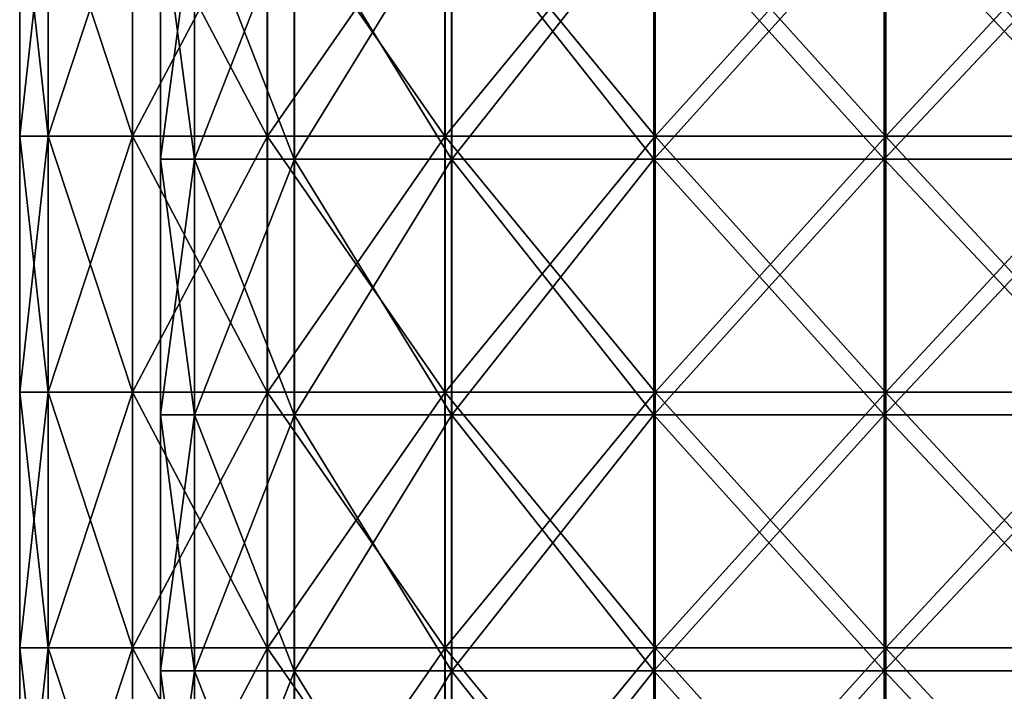
# Model space of a CAD drawing. Units: millimetres. Extents: x -143 to 25, y -46 to 251.
# Drawn here: x -17 to 0, y 90 to 102 of the extents above; entities that cross this region are included whole.
import ezdxf

# ---------------------------------------------------------------- set-up
doc = ezdxf.new("R2010")
doc.units = ezdxf.units.MM
doc.header["$LTSCALE"] = 81.481481
for name, color, linetype in [('1', 7, 'CONTINUOUS'), ('170', 7, 'CONTINUOUS'), ('171', 7, 'CONTINUOUS'), ('2', 7, 'CONTINUOUS'), ('28', 7, 'CONTINUOUS'), ('29', 7, 'CONTINUOUS')]:
    doc.layers.add(name, color=color, linetype=linetype)

msp = doc.modelspace()

# ---------------------------------------------------------------- linework, layer by layer
at = {"layer": '1', "linetype": 'CONTINUOUS'}
for points in [[(-16.991, 104.73, 4.19), (-17.5, 104.73, 0.002), (-17.5, 100.182, 0.002), (-16.991, 104.73, 4.19)], [(-16.991, 104.73, 4.19), (-17.5, 100.182, 0.002), (-16.991, 100.182, 4.19), (-16.991, 104.73, 4.19)], [(-15.495, 104.73, 8.134), (-16.991, 104.73, 4.19), (-16.991, 100.182, 4.19), (-15.495, 104.73, 8.134)], [(-15.495, 100.182, 8.134), (-15.495, 104.73, 8.134), (-16.991, 100.182, 4.19), (-15.495, 100.182, 8.134)], [(-13.098, 104.73, 11.606), (-15.495, 104.73, 8.134), (-15.495, 100.182, 8.134), (-13.098, 104.73, 11.606)], [(-13.098, 100.182, 11.606), (-13.098, 104.73, 11.606), (-15.495, 100.182, 8.134), (-13.098, 100.182, 11.606)], [(-9.94, 104.73, 14.403), (-13.098, 104.73, 11.606), (-13.098, 100.182, 11.606), (-9.94, 104.73, 14.403)], [(-9.94, 100.182, 14.403), (-9.94, 104.73, 14.403), (-13.098, 100.182, 11.606), (-9.94, 100.182, 14.403)], [(-6.205, 104.73, 16.363), (-9.94, 104.73, 14.403), (-9.94, 100.182, 14.403), (-6.205, 104.73, 16.363)], [(-6.204, 100.182, 16.363), (-6.205, 104.73, 16.363), (-9.94, 100.182, 14.403), (-6.204, 100.182, 16.363)], [(-2.108, 104.73, 17.373), (-6.205, 104.73, 16.363), (-6.204, 100.182, 16.363), (-2.108, 104.73, 17.373)], [(-2.108, 100.182, 17.373), (-2.108, 104.73, 17.373), (-6.204, 100.182, 16.363), (-2.108, 100.182, 17.373)], [(2.11, 104.73, 17.372), (-2.108, 104.73, 17.373), (-2.108, 100.182, 17.373), (2.11, 104.73, 17.372)], [(2.11, 100.182, 17.372), (2.11, 104.73, 17.372), (-2.108, 100.182, 17.373), (2.11, 100.182, 17.372)], [(-16.991, 100.182, 4.19), (-17.5, 100.182, 0.002), (-17.5, 95.634, 0.002), (-16.991, 100.182, 4.19)], [(-16.991, 100.182, 4.19), (-17.5, 95.634, 0.002), (-16.991, 95.634, 4.19), (-16.991, 100.182, 4.19)], [(-15.495, 100.182, 8.134), (-16.991, 100.182, 4.19), (-16.991, 95.634, 4.19), (-15.495, 100.182, 8.134)], [(-15.495, 95.634, 8.134), (-15.495, 100.182, 8.134), (-16.991, 95.634, 4.19), (-15.495, 95.634, 8.134)], [(-13.098, 100.182, 11.606), (-15.495, 100.182, 8.134), (-15.495, 95.634, 8.134), (-13.098, 100.182, 11.606)], [(-13.098, 95.634, 11.606), (-13.098, 100.182, 11.606), (-15.495, 95.634, 8.134), (-13.098, 95.634, 11.606)], [(-9.94, 100.182, 14.403), (-13.098, 100.182, 11.606), (-13.098, 95.634, 11.606), (-9.94, 100.182, 14.403)], [(-9.94, 95.634, 14.403), (-9.94, 100.182, 14.403), (-13.098, 95.634, 11.606), (-9.94, 95.634, 14.403)], [(-6.204, 100.182, 16.363), (-9.94, 100.182, 14.403), (-9.94, 95.634, 14.403), (-6.204, 100.182, 16.363)], [(-6.204, 95.634, 16.363), (-6.204, 100.182, 16.363), (-9.94, 95.634, 14.403), (-6.204, 95.634, 16.363)], [(-2.108, 100.182, 17.373), (-6.204, 100.182, 16.363), (-6.204, 95.634, 16.363), (-2.108, 100.182, 17.373)], [(-2.108, 95.634, 17.373), (-2.108, 100.182, 17.373), (-6.204, 95.634, 16.363), (-2.108, 95.634, 17.373)], [(2.11, 100.182, 17.372), (-2.108, 100.182, 17.373), (-2.108, 95.634, 17.373), (2.11, 100.182, 17.372)], [(2.11, 95.634, 17.372), (2.11, 100.182, 17.372), (-2.108, 95.634, 17.373), (2.11, 95.634, 17.372)], [(-16.991, 95.634, 4.19), (-17.5, 95.634, 0.002), (-17.5, 91.086, 0.002), (-16.991, 95.634, 4.19)], [(-16.991, 95.634, 4.19), (-17.5, 91.086, 0.002), (-16.991, 91.086, 4.19), (-16.991, 95.634, 4.19)], [(-15.495, 95.634, 8.134), (-16.991, 95.634, 4.19), (-16.991, 91.086, 4.19), (-15.495, 95.634, 8.134)], [(-15.495, 91.086, 8.134), (-15.495, 95.634, 8.134), (-16.991, 91.086, 4.19), (-15.495, 91.086, 8.134)], [(-13.098, 95.634, 11.606), (-15.495, 95.634, 8.134), (-15.495, 91.086, 8.134), (-13.098, 95.634, 11.606)], [(-13.098, 91.086, 11.606), (-13.098, 95.634, 11.606), (-15.495, 91.086, 8.134), (-13.098, 91.086, 11.606)], [(-9.94, 95.634, 14.403), (-13.098, 95.634, 11.606), (-13.098, 91.086, 11.606), (-9.94, 95.634, 14.403)], [(-9.94, 91.086, 14.403), (-9.94, 95.634, 14.403), (-13.098, 91.086, 11.606), (-9.94, 91.086, 14.403)], [(-6.204, 95.634, 16.363), (-9.94, 95.634, 14.403), (-9.94, 91.086, 14.403), (-6.204, 95.634, 16.363)], [(-6.204, 91.086, 16.363), (-6.204, 95.634, 16.363), (-9.94, 91.086, 14.403), (-6.204, 91.086, 16.363)], [(-2.108, 95.634, 17.373), (-6.204, 95.634, 16.363), (-6.204, 91.086, 16.363), (-2.108, 95.634, 17.373)], [(-2.108, 91.086, 17.373), (-2.108, 95.634, 17.373), (-6.204, 91.086, 16.363), (-2.108, 91.086, 17.373)], [(2.11, 95.634, 17.372), (-2.108, 95.634, 17.373), (-2.108, 91.086, 17.373), (2.11, 95.634, 17.372)], [(2.11, 91.086, 17.372), (2.11, 95.634, 17.372), (-2.108, 91.086, 17.373), (2.11, 91.086, 17.372)], [(-16.991, 91.086, 4.19), (-17.5, 91.086, 0.002), (-17.5, 86.537, 0.002), (-16.991, 91.086, 4.19)], [(-16.991, 91.086, 4.19), (-17.5, 86.537, 0.002), (-16.991, 86.537, 4.19), (-16.991, 91.086, 4.19)], [(-15.495, 91.086, 8.134), (-16.991, 91.086, 4.19), (-16.991, 86.537, 4.19), (-15.495, 91.086, 8.134)], [(-15.495, 86.537, 8.134), (-15.495, 91.086, 8.134), (-16.991, 86.537, 4.19), (-15.495, 86.537, 8.134)], [(-13.098, 91.086, 11.606), (-15.495, 91.086, 8.134), (-15.495, 86.537, 8.134), (-13.098, 91.086, 11.606)], [(-13.098, 86.537, 11.606), (-13.098, 91.086, 11.606), (-15.495, 86.537, 8.134), (-13.098, 86.537, 11.606)], [(-9.94, 91.086, 14.403), (-13.098, 91.086, 11.606), (-13.098, 86.537, 11.606), (-9.94, 91.086, 14.403)], [(-9.94, 86.537, 14.403), (-9.94, 91.086, 14.403), (-13.098, 86.537, 11.606), (-9.94, 86.537, 14.403)], [(-6.204, 91.086, 16.363), (-9.94, 91.086, 14.403), (-9.94, 86.537, 14.403), (-6.204, 91.086, 16.363)], [(-6.204, 86.537, 16.363), (-6.204, 91.086, 16.363), (-9.94, 86.537, 14.403), (-6.204, 86.537, 16.363)], [(-2.108, 91.086, 17.373), (-6.204, 91.086, 16.363), (-6.204, 86.537, 16.363), (-2.108, 91.086, 17.373)], [(-2.108, 86.537, 17.373), (-2.108, 91.086, 17.373), (-6.204, 86.537, 16.363), (-2.108, 86.537, 17.373)], [(2.11, 91.086, 17.372), (-2.108, 91.086, 17.373), (-2.108, 86.537, 17.373), (2.11, 91.086, 17.372)], [(2.11, 86.537, 17.372), (2.11, 91.086, 17.372), (-2.108, 86.537, 17.373), (2.11, 86.537, 17.372)]]:
    msp.add_3dface(points, dxfattribs=at)
at = {"layer": '170', "linetype": 'CONTINUOUS'}
for points in [[(-16.991, 104.73, 4.19), (-17.5, 104.73, 0.002), (-17.5, 100.182, 0.002), (-16.991, 104.73, 4.19)], [(-16.991, 104.73, 4.19), (-17.5, 100.182, 0.002), (-16.991, 100.182, 4.19), (-16.991, 104.73, 4.19)], [(-15.495, 104.73, 8.134), (-16.991, 104.73, 4.19), (-16.991, 100.182, 4.19), (-15.495, 104.73, 8.134)], [(-15.495, 100.182, 8.134), (-15.495, 104.73, 8.134), (-16.991, 100.182, 4.19), (-15.495, 100.182, 8.134)], [(-13.098, 104.73, 11.606), (-15.495, 104.73, 8.134), (-15.495, 100.182, 8.134), (-13.098, 104.73, 11.606)], [(-13.098, 100.182, 11.606), (-13.098, 104.73, 11.606), (-15.495, 100.182, 8.134), (-13.098, 100.182, 11.606)], [(-9.94, 104.73, 14.403), (-13.098, 104.73, 11.606), (-13.098, 100.182, 11.606), (-9.94, 104.73, 14.403)], [(-9.94, 100.182, 14.403), (-9.94, 104.73, 14.403), (-13.098, 100.182, 11.606), (-9.94, 100.182, 14.403)], [(-6.205, 104.73, 16.363), (-9.94, 104.73, 14.403), (-9.94, 100.182, 14.403), (-6.205, 104.73, 16.363)], [(-6.204, 100.182, 16.363), (-6.205, 104.73, 16.363), (-9.94, 100.182, 14.403), (-6.204, 100.182, 16.363)], [(-2.108, 104.73, 17.373), (-6.205, 104.73, 16.363), (-6.204, 100.182, 16.363), (-2.108, 104.73, 17.373)], [(-2.108, 100.182, 17.373), (-2.108, 104.73, 17.373), (-6.204, 100.182, 16.363), (-2.108, 100.182, 17.373)], [(2.11, 104.73, 17.372), (-2.108, 104.73, 17.373), (-2.108, 100.182, 17.373), (2.11, 104.73, 17.372)], [(2.11, 100.182, 17.372), (2.11, 104.73, 17.372), (-2.108, 100.182, 17.373), (2.11, 100.182, 17.372)], [(-16.991, 100.182, 4.19), (-17.5, 100.182, 0.002), (-17.5, 95.634, 0.002), (-16.991, 100.182, 4.19)], [(-16.991, 100.182, 4.19), (-17.5, 95.634, 0.002), (-16.991, 95.634, 4.19), (-16.991, 100.182, 4.19)], [(-15.495, 100.182, 8.134), (-16.991, 100.182, 4.19), (-16.991, 95.634, 4.19), (-15.495, 100.182, 8.134)], [(-15.495, 95.634, 8.134), (-15.495, 100.182, 8.134), (-16.991, 95.634, 4.19), (-15.495, 95.634, 8.134)], [(-13.098, 100.182, 11.606), (-15.495, 100.182, 8.134), (-15.495, 95.634, 8.134), (-13.098, 100.182, 11.606)], [(-13.098, 95.634, 11.606), (-13.098, 100.182, 11.606), (-15.495, 95.634, 8.134), (-13.098, 95.634, 11.606)], [(-9.94, 100.182, 14.403), (-13.098, 100.182, 11.606), (-13.098, 95.634, 11.606), (-9.94, 100.182, 14.403)], [(-9.94, 95.634, 14.403), (-9.94, 100.182, 14.403), (-13.098, 95.634, 11.606), (-9.94, 95.634, 14.403)], [(-6.204, 100.182, 16.363), (-9.94, 100.182, 14.403), (-9.94, 95.634, 14.403), (-6.204, 100.182, 16.363)], [(-6.204, 95.634, 16.363), (-6.204, 100.182, 16.363), (-9.94, 95.634, 14.403), (-6.204, 95.634, 16.363)], [(-2.108, 100.182, 17.373), (-6.204, 100.182, 16.363), (-6.204, 95.634, 16.363), (-2.108, 100.182, 17.373)], [(-2.108, 95.634, 17.373), (-2.108, 100.182, 17.373), (-6.204, 95.634, 16.363), (-2.108, 95.634, 17.373)], [(2.11, 100.182, 17.372), (-2.108, 100.182, 17.373), (-2.108, 95.634, 17.373), (2.11, 100.182, 17.372)], [(2.11, 95.634, 17.372), (2.11, 100.182, 17.372), (-2.108, 95.634, 17.373), (2.11, 95.634, 17.372)], [(-16.991, 95.634, 4.19), (-17.5, 95.634, 0.002), (-17.5, 91.086, 0.002), (-16.991, 95.634, 4.19)], [(-16.991, 95.634, 4.19), (-17.5, 91.086, 0.002), (-16.991, 91.086, 4.19), (-16.991, 95.634, 4.19)], [(-15.495, 95.634, 8.134), (-16.991, 95.634, 4.19), (-16.991, 91.086, 4.19), (-15.495, 95.634, 8.134)], [(-15.495, 91.086, 8.134), (-15.495, 95.634, 8.134), (-16.991, 91.086, 4.19), (-15.495, 91.086, 8.134)], [(-13.098, 95.634, 11.606), (-15.495, 95.634, 8.134), (-15.495, 91.086, 8.134), (-13.098, 95.634, 11.606)], [(-13.098, 91.086, 11.606), (-13.098, 95.634, 11.606), (-15.495, 91.086, 8.134), (-13.098, 91.086, 11.606)], [(-9.94, 95.634, 14.403), (-13.098, 95.634, 11.606), (-13.098, 91.086, 11.606), (-9.94, 95.634, 14.403)], [(-9.94, 91.086, 14.403), (-9.94, 95.634, 14.403), (-13.098, 91.086, 11.606), (-9.94, 91.086, 14.403)], [(-6.204, 95.634, 16.363), (-9.94, 95.634, 14.403), (-9.94, 91.086, 14.403), (-6.204, 95.634, 16.363)], [(-6.204, 91.086, 16.363), (-6.204, 95.634, 16.363), (-9.94, 91.086, 14.403), (-6.204, 91.086, 16.363)], [(-2.108, 95.634, 17.373), (-6.204, 95.634, 16.363), (-6.204, 91.086, 16.363), (-2.108, 95.634, 17.373)], [(-2.108, 91.086, 17.373), (-2.108, 95.634, 17.373), (-6.204, 91.086, 16.363), (-2.108, 91.086, 17.373)], [(2.11, 95.634, 17.372), (-2.108, 95.634, 17.373), (-2.108, 91.086, 17.373), (2.11, 95.634, 17.372)], [(2.11, 91.086, 17.372), (2.11, 95.634, 17.372), (-2.108, 91.086, 17.373), (2.11, 91.086, 17.372)], [(-16.991, 91.086, 4.19), (-17.5, 91.086, 0.002), (-17.5, 86.537, 0.002), (-16.991, 91.086, 4.19)], [(-16.991, 91.086, 4.19), (-17.5, 86.537, 0.002), (-16.991, 86.537, 4.19), (-16.991, 91.086, 4.19)], [(-15.495, 91.086, 8.134), (-16.991, 91.086, 4.19), (-16.991, 86.537, 4.19), (-15.495, 91.086, 8.134)], [(-15.495, 86.537, 8.134), (-15.495, 91.086, 8.134), (-16.991, 86.537, 4.19), (-15.495, 86.537, 8.134)], [(-13.098, 91.086, 11.606), (-15.495, 91.086, 8.134), (-15.495, 86.537, 8.134), (-13.098, 91.086, 11.606)], [(-13.098, 86.537, 11.606), (-13.098, 91.086, 11.606), (-15.495, 86.537, 8.134), (-13.098, 86.537, 11.606)], [(-9.94, 91.086, 14.403), (-13.098, 91.086, 11.606), (-13.098, 86.537, 11.606), (-9.94, 91.086, 14.403)], [(-9.94, 86.537, 14.403), (-9.94, 91.086, 14.403), (-13.098, 86.537, 11.606), (-9.94, 86.537, 14.403)], [(-6.204, 91.086, 16.363), (-9.94, 91.086, 14.403), (-9.94, 86.537, 14.403), (-6.204, 91.086, 16.363)], [(-6.204, 86.537, 16.363), (-6.204, 91.086, 16.363), (-9.94, 86.537, 14.403), (-6.204, 86.537, 16.363)], [(-2.108, 91.086, 17.373), (-6.204, 91.086, 16.363), (-6.204, 86.537, 16.363), (-2.108, 91.086, 17.373)], [(-2.108, 86.537, 17.373), (-2.108, 91.086, 17.373), (-6.204, 86.537, 16.363), (-2.108, 86.537, 17.373)], [(2.11, 91.086, 17.372), (-2.108, 91.086, 17.373), (-2.108, 86.537, 17.373), (2.11, 91.086, 17.372)], [(2.11, 86.537, 17.372), (2.11, 91.086, 17.372), (-2.108, 86.537, 17.373), (2.11, 86.537, 17.372)]]:
    msp.add_3dface(points, dxfattribs=at)
at = {"layer": '171', "linetype": 'CONTINUOUS'}
for points in [[(-17.5, 100.182, 0.002), (-17.5, 104.73, 0.002), (-16.992, 100.182, -4.186), (-17.5, 100.182, 0.002)], [(-17.5, 104.73, 0.002), (-16.992, 104.73, -4.186), (-16.992, 100.182, -4.186), (-17.5, 104.73, 0.002)], [(-16.992, 104.73, -4.186), (-15.496, 104.73, -8.131), (-15.496, 100.182, -8.131), (-16.992, 104.73, -4.186)], [(-16.992, 100.182, -4.186), (-16.992, 104.73, -4.186), (-15.496, 100.182, -8.131), (-16.992, 100.182, -4.186)], [(-15.496, 104.73, -8.131), (-13.1, 104.73, -11.604), (-13.1, 100.182, -11.604), (-15.496, 104.73, -8.131)], [(-15.496, 100.182, -8.131), (-15.496, 104.73, -8.131), (-13.1, 100.182, -11.604), (-15.496, 100.182, -8.131)], [(-13.1, 104.73, -11.604), (-9.942, 104.73, -14.402), (-9.942, 100.182, -14.401), (-13.1, 104.73, -11.604)], [(-13.1, 100.182, -11.604), (-13.1, 104.73, -11.604), (-9.942, 100.182, -14.401), (-13.1, 100.182, -11.604)], [(-9.942, 104.73, -14.402), (-6.207, 104.73, -16.362), (-6.207, 100.182, -16.362), (-9.942, 104.73, -14.402)], [(-9.942, 100.182, -14.401), (-9.942, 104.73, -14.402), (-6.207, 100.182, -16.362), (-9.942, 100.182, -14.401)], [(-6.207, 104.73, -16.362), (-2.11, 104.73, -17.372), (-2.11, 100.182, -17.372), (-6.207, 104.73, -16.362)], [(-6.207, 100.182, -16.362), (-6.207, 104.73, -16.362), (-2.11, 100.182, -17.372), (-6.207, 100.182, -16.362)], [(-2.11, 104.73, -17.372), (2.109, 104.73, -17.373), (2.108, 100.182, -17.373), (-2.11, 104.73, -17.372)], [(-2.11, 100.182, -17.372), (-2.11, 104.73, -17.372), (2.108, 100.182, -17.373), (-2.11, 100.182, -17.372)], [(-17.5, 95.634, 0.002), (-17.5, 100.182, 0.002), (-16.992, 95.634, -4.186), (-17.5, 95.634, 0.002)], [(-17.5, 100.182, 0.002), (-16.992, 100.182, -4.186), (-16.992, 95.634, -4.186), (-17.5, 100.182, 0.002)], [(-16.992, 100.182, -4.186), (-15.496, 100.182, -8.131), (-15.496, 95.634, -8.131), (-16.992, 100.182, -4.186)], [(-16.992, 95.634, -4.186), (-16.992, 100.182, -4.186), (-15.496, 95.634, -8.131), (-16.992, 95.634, -4.186)], [(-15.496, 100.182, -8.131), (-13.1, 100.182, -11.604), (-13.1, 95.634, -11.603), (-15.496, 100.182, -8.131)], [(-15.496, 95.634, -8.131), (-15.496, 100.182, -8.131), (-13.1, 95.634, -11.603), (-15.496, 95.634, -8.131)], [(-13.1, 100.182, -11.604), (-9.942, 100.182, -14.401), (-9.942, 95.634, -14.401), (-13.1, 100.182, -11.604)], [(-13.1, 95.634, -11.603), (-13.1, 100.182, -11.604), (-9.942, 95.634, -14.401), (-13.1, 95.634, -11.603)], [(-9.942, 100.182, -14.401), (-6.207, 100.182, -16.362), (-6.207, 95.634, -16.362), (-9.942, 100.182, -14.401)], [(-9.942, 95.634, -14.401), (-9.942, 100.182, -14.401), (-6.207, 95.634, -16.362), (-9.942, 95.634, -14.401)], [(-6.207, 100.182, -16.362), (-2.11, 100.182, -17.372), (-2.111, 95.634, -17.372), (-6.207, 100.182, -16.362)], [(-6.207, 95.634, -16.362), (-6.207, 100.182, -16.362), (-2.111, 95.634, -17.372), (-6.207, 95.634, -16.362)], [(-2.111, 95.634, -17.372), (-2.11, 100.182, -17.372), (2.108, 95.634, -17.373), (-2.111, 95.634, -17.372)], [(-2.11, 100.182, -17.372), (2.108, 100.182, -17.373), (2.108, 95.634, -17.373), (-2.11, 100.182, -17.372)], [(-17.5, 91.086, 0.002), (-17.5, 95.634, 0.002), (-16.992, 91.086, -4.186), (-17.5, 91.086, 0.002)], [(-17.5, 95.634, 0.002), (-16.992, 95.634, -4.186), (-16.992, 91.086, -4.186), (-17.5, 95.634, 0.002)], [(-16.992, 95.634, -4.186), (-15.496, 95.634, -8.131), (-15.496, 91.086, -8.131), (-16.992, 95.634, -4.186)], [(-16.992, 91.086, -4.186), (-16.992, 95.634, -4.186), (-15.496, 91.086, -8.131), (-16.992, 91.086, -4.186)], [(-15.496, 95.634, -8.131), (-13.1, 95.634, -11.603), (-13.1, 91.086, -11.603), (-15.496, 95.634, -8.131)], [(-15.496, 91.086, -8.131), (-15.496, 95.634, -8.131), (-13.1, 91.086, -11.603), (-15.496, 91.086, -8.131)], [(-13.1, 95.634, -11.603), (-9.942, 95.634, -14.401), (-9.942, 91.086, -14.401), (-13.1, 95.634, -11.603)], [(-13.1, 91.086, -11.603), (-13.1, 95.634, -11.603), (-9.942, 91.086, -14.401), (-13.1, 91.086, -11.603)], [(-9.942, 95.634, -14.401), (-6.207, 95.634, -16.362), (-6.207, 91.086, -16.362), (-9.942, 95.634, -14.401)], [(-9.942, 91.086, -14.401), (-9.942, 95.634, -14.401), (-6.207, 91.086, -16.362), (-9.942, 91.086, -14.401)], [(-6.207, 95.634, -16.362), (-2.111, 95.634, -17.372), (-2.111, 91.086, -17.372), (-6.207, 95.634, -16.362)], [(-6.207, 91.086, -16.362), (-6.207, 95.634, -16.362), (-2.111, 91.086, -17.372), (-6.207, 91.086, -16.362)], [(-2.111, 95.634, -17.372), (2.108, 95.634, -17.373), (2.108, 91.086, -17.373), (-2.111, 95.634, -17.372)], [(-2.111, 91.086, -17.372), (-2.111, 95.634, -17.372), (2.108, 91.086, -17.373), (-2.111, 91.086, -17.372)], [(-17.5, 86.537, 0.002), (-17.5, 91.086, 0.002), (-16.992, 86.537, -4.186), (-17.5, 86.537, 0.002)], [(-17.5, 91.086, 0.002), (-16.992, 91.086, -4.186), (-16.992, 86.537, -4.186), (-17.5, 91.086, 0.002)], [(-16.992, 91.086, -4.186), (-15.496, 91.086, -8.131), (-15.496, 86.537, -8.131), (-16.992, 91.086, -4.186)], [(-16.992, 86.537, -4.186), (-16.992, 91.086, -4.186), (-15.496, 86.537, -8.131), (-16.992, 86.537, -4.186)], [(-15.496, 91.086, -8.131), (-13.1, 91.086, -11.603), (-13.1, 86.537, -11.603), (-15.496, 91.086, -8.131)], [(-15.496, 86.537, -8.131), (-15.496, 91.086, -8.131), (-13.1, 86.537, -11.603), (-15.496, 86.537, -8.131)], [(-13.1, 91.086, -11.603), (-9.942, 91.086, -14.401), (-9.943, 86.537, -14.401), (-13.1, 91.086, -11.603)], [(-13.1, 86.537, -11.603), (-13.1, 91.086, -11.603), (-9.943, 86.537, -14.401), (-13.1, 86.537, -11.603)], [(-9.943, 86.537, -14.401), (-9.942, 91.086, -14.401), (-6.207, 86.537, -16.362), (-9.943, 86.537, -14.401)], [(-9.942, 91.086, -14.401), (-6.207, 91.086, -16.362), (-6.207, 86.537, -16.362), (-9.942, 91.086, -14.401)], [(-6.207, 91.086, -16.362), (-2.111, 91.086, -17.372), (-2.111, 86.537, -17.372), (-6.207, 91.086, -16.362)], [(-6.207, 86.537, -16.362), (-6.207, 91.086, -16.362), (-2.111, 86.537, -17.372), (-6.207, 86.537, -16.362)], [(-2.111, 91.086, -17.372), (2.108, 91.086, -17.373), (2.108, 86.537, -17.373), (-2.111, 91.086, -17.372)], [(-2.111, 86.537, -17.372), (-2.111, 91.086, -17.372), (2.108, 86.537, -17.373), (-2.111, 86.537, -17.372)]]:
    msp.add_3dface(points, dxfattribs=at)
at = {"layer": '2', "linetype": 'CONTINUOUS'}
for points in [[(-17.5, 100.182, 0.002), (-17.5, 104.73, 0.002), (-16.992, 100.182, -4.186), (-17.5, 100.182, 0.002)], [(-17.5, 104.73, 0.002), (-16.992, 104.73, -4.186), (-16.992, 100.182, -4.186), (-17.5, 104.73, 0.002)], [(-16.992, 104.73, -4.186), (-15.496, 104.73, -8.131), (-15.496, 100.182, -8.131), (-16.992, 104.73, -4.186)], [(-16.992, 100.182, -4.186), (-16.992, 104.73, -4.186), (-15.496, 100.182, -8.131), (-16.992, 100.182, -4.186)], [(-15.496, 104.73, -8.131), (-13.1, 104.73, -11.604), (-13.1, 100.182, -11.604), (-15.496, 104.73, -8.131)], [(-15.496, 100.182, -8.131), (-15.496, 104.73, -8.131), (-13.1, 100.182, -11.604), (-15.496, 100.182, -8.131)], [(-13.1, 104.73, -11.604), (-9.942, 104.73, -14.402), (-9.942, 100.182, -14.401), (-13.1, 104.73, -11.604)], [(-13.1, 100.182, -11.604), (-13.1, 104.73, -11.604), (-9.942, 100.182, -14.401), (-13.1, 100.182, -11.604)], [(-9.942, 104.73, -14.402), (-6.207, 104.73, -16.362), (-6.207, 100.182, -16.362), (-9.942, 104.73, -14.402)], [(-9.942, 100.182, -14.401), (-9.942, 104.73, -14.402), (-6.207, 100.182, -16.362), (-9.942, 100.182, -14.401)], [(-6.207, 104.73, -16.362), (-2.11, 104.73, -17.372), (-2.11, 100.182, -17.372), (-6.207, 104.73, -16.362)], [(-6.207, 100.182, -16.362), (-6.207, 104.73, -16.362), (-2.11, 100.182, -17.372), (-6.207, 100.182, -16.362)], [(-2.11, 104.73, -17.372), (2.109, 104.73, -17.373), (2.108, 100.182, -17.373), (-2.11, 104.73, -17.372)], [(-2.11, 100.182, -17.372), (-2.11, 104.73, -17.372), (2.108, 100.182, -17.373), (-2.11, 100.182, -17.372)], [(-17.5, 95.634, 0.002), (-17.5, 100.182, 0.002), (-16.992, 95.634, -4.186), (-17.5, 95.634, 0.002)], [(-17.5, 100.182, 0.002), (-16.992, 100.182, -4.186), (-16.992, 95.634, -4.186), (-17.5, 100.182, 0.002)], [(-16.992, 100.182, -4.186), (-15.496, 100.182, -8.131), (-15.496, 95.634, -8.131), (-16.992, 100.182, -4.186)], [(-16.992, 95.634, -4.186), (-16.992, 100.182, -4.186), (-15.496, 95.634, -8.131), (-16.992, 95.634, -4.186)], [(-15.496, 100.182, -8.131), (-13.1, 100.182, -11.604), (-13.1, 95.634, -11.603), (-15.496, 100.182, -8.131)], [(-15.496, 95.634, -8.131), (-15.496, 100.182, -8.131), (-13.1, 95.634, -11.603), (-15.496, 95.634, -8.131)], [(-13.1, 100.182, -11.604), (-9.942, 100.182, -14.401), (-9.942, 95.634, -14.401), (-13.1, 100.182, -11.604)], [(-13.1, 95.634, -11.603), (-13.1, 100.182, -11.604), (-9.942, 95.634, -14.401), (-13.1, 95.634, -11.603)], [(-9.942, 100.182, -14.401), (-6.207, 100.182, -16.362), (-6.207, 95.634, -16.362), (-9.942, 100.182, -14.401)], [(-9.942, 95.634, -14.401), (-9.942, 100.182, -14.401), (-6.207, 95.634, -16.362), (-9.942, 95.634, -14.401)], [(-6.207, 100.182, -16.362), (-2.11, 100.182, -17.372), (-2.111, 95.634, -17.372), (-6.207, 100.182, -16.362)], [(-6.207, 95.634, -16.362), (-6.207, 100.182, -16.362), (-2.111, 95.634, -17.372), (-6.207, 95.634, -16.362)], [(-2.111, 95.634, -17.372), (-2.11, 100.182, -17.372), (2.108, 95.634, -17.373), (-2.111, 95.634, -17.372)], [(-2.11, 100.182, -17.372), (2.108, 100.182, -17.373), (2.108, 95.634, -17.373), (-2.11, 100.182, -17.372)], [(-17.5, 91.086, 0.002), (-17.5, 95.634, 0.002), (-16.992, 91.086, -4.186), (-17.5, 91.086, 0.002)], [(-17.5, 95.634, 0.002), (-16.992, 95.634, -4.186), (-16.992, 91.086, -4.186), (-17.5, 95.634, 0.002)], [(-16.992, 95.634, -4.186), (-15.496, 95.634, -8.131), (-15.496, 91.086, -8.131), (-16.992, 95.634, -4.186)], [(-16.992, 91.086, -4.186), (-16.992, 95.634, -4.186), (-15.496, 91.086, -8.131), (-16.992, 91.086, -4.186)], [(-15.496, 95.634, -8.131), (-13.1, 95.634, -11.603), (-13.1, 91.086, -11.603), (-15.496, 95.634, -8.131)], [(-15.496, 91.086, -8.131), (-15.496, 95.634, -8.131), (-13.1, 91.086, -11.603), (-15.496, 91.086, -8.131)], [(-13.1, 95.634, -11.603), (-9.942, 95.634, -14.401), (-9.942, 91.086, -14.401), (-13.1, 95.634, -11.603)], [(-13.1, 91.086, -11.603), (-13.1, 95.634, -11.603), (-9.942, 91.086, -14.401), (-13.1, 91.086, -11.603)], [(-9.942, 95.634, -14.401), (-6.207, 95.634, -16.362), (-6.207, 91.086, -16.362), (-9.942, 95.634, -14.401)], [(-9.942, 91.086, -14.401), (-9.942, 95.634, -14.401), (-6.207, 91.086, -16.362), (-9.942, 91.086, -14.401)], [(-6.207, 95.634, -16.362), (-2.111, 95.634, -17.372), (-2.111, 91.086, -17.372), (-6.207, 95.634, -16.362)], [(-6.207, 91.086, -16.362), (-6.207, 95.634, -16.362), (-2.111, 91.086, -17.372), (-6.207, 91.086, -16.362)], [(-2.111, 95.634, -17.372), (2.108, 95.634, -17.373), (2.108, 91.086, -17.373), (-2.111, 95.634, -17.372)], [(-2.111, 91.086, -17.372), (-2.111, 95.634, -17.372), (2.108, 91.086, -17.373), (-2.111, 91.086, -17.372)], [(-17.5, 86.537, 0.002), (-17.5, 91.086, 0.002), (-16.992, 86.537, -4.186), (-17.5, 86.537, 0.002)], [(-17.5, 91.086, 0.002), (-16.992, 91.086, -4.186), (-16.992, 86.537, -4.186), (-17.5, 91.086, 0.002)], [(-16.992, 91.086, -4.186), (-15.496, 91.086, -8.131), (-15.496, 86.537, -8.131), (-16.992, 91.086, -4.186)], [(-16.992, 86.537, -4.186), (-16.992, 91.086, -4.186), (-15.496, 86.537, -8.131), (-16.992, 86.537, -4.186)], [(-15.496, 91.086, -8.131), (-13.1, 91.086, -11.603), (-13.1, 86.537, -11.603), (-15.496, 91.086, -8.131)], [(-15.496, 86.537, -8.131), (-15.496, 91.086, -8.131), (-13.1, 86.537, -11.603), (-15.496, 86.537, -8.131)], [(-13.1, 91.086, -11.603), (-9.942, 91.086, -14.401), (-9.943, 86.537, -14.401), (-13.1, 91.086, -11.603)], [(-13.1, 86.537, -11.603), (-13.1, 91.086, -11.603), (-9.943, 86.537, -14.401), (-13.1, 86.537, -11.603)], [(-9.943, 86.537, -14.401), (-9.942, 91.086, -14.401), (-6.207, 86.537, -16.362), (-9.943, 86.537, -14.401)], [(-9.942, 91.086, -14.401), (-6.207, 91.086, -16.362), (-6.207, 86.537, -16.362), (-9.942, 91.086, -14.401)], [(-6.207, 91.086, -16.362), (-2.111, 91.086, -17.372), (-2.111, 86.537, -17.372), (-6.207, 91.086, -16.362)], [(-6.207, 86.537, -16.362), (-6.207, 91.086, -16.362), (-2.111, 86.537, -17.372), (-6.207, 86.537, -16.362)], [(-2.111, 91.086, -17.372), (2.108, 91.086, -17.373), (2.108, 86.537, -17.373), (-2.111, 91.086, -17.372)], [(-2.111, 86.537, -17.372), (-2.111, 91.086, -17.372), (2.108, 86.537, -17.373), (-2.111, 86.537, -17.372)]]:
    msp.add_3dface(points, dxfattribs=at)
at = {"layer": '28', "linetype": 'CONTINUOUS'}
for points in [[(-15, 104.324, 0.002), (-14.392, 104.324, 4.227), (-15, 99.776, 0.002), (-15, 104.324, 0.002)], [(-15, 99.776, 0.002), (-14.392, 104.324, 4.227), (-14.392, 99.776, 4.227), (-15, 99.776, 0.002)], [(-14.392, 104.324, 4.227), (-12.618, 104.324, 8.111), (-14.392, 99.776, 4.227), (-14.392, 104.324, 4.227)], [(-14.392, 99.776, 4.227), (-12.618, 104.324, 8.111), (-12.618, 99.776, 8.111), (-14.392, 99.776, 4.227)], [(-12.618, 104.324, 8.111), (-9.822, 104.324, 11.337), (-12.618, 99.776, 8.111), (-12.618, 104.324, 8.111)], [(-12.618, 99.776, 8.111), (-9.822, 104.324, 11.337), (-9.822, 99.776, 11.337), (-12.618, 99.776, 8.111)], [(-9.822, 104.324, 11.337), (-6.23, 104.324, 13.645), (-9.822, 99.776, 11.337), (-9.822, 104.324, 11.337)], [(-9.822, 99.776, 11.337), (-6.23, 104.324, 13.645), (-6.23, 99.776, 13.645), (-9.822, 99.776, 11.337)], [(-6.23, 104.324, 13.645), (-2.134, 104.324, 14.847), (-6.23, 99.776, 13.645), (-6.23, 104.324, 13.645)], [(-6.23, 99.776, 13.645), (-2.134, 104.324, 14.847), (-2.134, 99.776, 14.847), (-6.23, 99.776, 13.645)], [(-2.134, 104.324, 14.847), (2.135, 104.324, 14.847), (-2.134, 99.776, 14.847), (-2.134, 104.324, 14.847)], [(-2.134, 99.776, 14.847), (2.135, 104.324, 14.847), (2.135, 99.776, 14.847), (-2.134, 99.776, 14.847)], [(-15, 99.776, 0.002), (-14.392, 99.776, 4.227), (-15, 95.227, 0.002), (-15, 99.776, 0.002)], [(-15, 95.227, 0.002), (-14.392, 99.776, 4.227), (-14.392, 95.227, 4.228), (-15, 95.227, 0.002)], [(-14.392, 99.776, 4.227), (-12.618, 99.776, 8.111), (-14.392, 95.227, 4.228), (-14.392, 99.776, 4.227)], [(-14.392, 95.227, 4.228), (-12.618, 99.776, 8.111), (-12.618, 95.227, 8.111), (-14.392, 95.227, 4.228)], [(-12.618, 99.776, 8.111), (-9.822, 99.776, 11.337), (-12.618, 95.227, 8.111), (-12.618, 99.776, 8.111)], [(-12.618, 95.227, 8.111), (-9.822, 99.776, 11.337), (-9.822, 95.227, 11.337), (-12.618, 95.227, 8.111)], [(-9.822, 99.776, 11.337), (-6.23, 99.776, 13.645), (-9.822, 95.227, 11.337), (-9.822, 99.776, 11.337)], [(-9.822, 95.227, 11.337), (-6.23, 99.776, 13.645), (-6.23, 95.227, 13.645), (-9.822, 95.227, 11.337)], [(-6.23, 99.776, 13.645), (-2.134, 99.776, 14.847), (-6.23, 95.227, 13.645), (-6.23, 99.776, 13.645)], [(-6.23, 95.227, 13.645), (-2.134, 99.776, 14.847), (-2.134, 95.227, 14.847), (-6.23, 95.227, 13.645)], [(-2.134, 99.776, 14.847), (2.135, 99.776, 14.847), (-2.134, 95.227, 14.847), (-2.134, 99.776, 14.847)], [(-2.134, 95.227, 14.847), (2.135, 99.776, 14.847), (2.136, 95.227, 14.847), (-2.134, 95.227, 14.847)], [(-15, 95.227, 0.002), (-14.392, 95.227, 4.228), (-15, 90.679, 0.002), (-15, 95.227, 0.002)], [(-15, 90.679, 0.002), (-14.392, 95.227, 4.228), (-14.392, 90.679, 4.228), (-15, 90.679, 0.002)], [(-14.392, 95.227, 4.228), (-12.618, 95.227, 8.111), (-14.392, 90.679, 4.228), (-14.392, 95.227, 4.228)], [(-14.392, 90.679, 4.228), (-12.618, 95.227, 8.111), (-12.618, 90.679, 8.111), (-14.392, 90.679, 4.228)], [(-12.618, 95.227, 8.111), (-9.822, 95.227, 11.337), (-12.618, 90.679, 8.111), (-12.618, 95.227, 8.111)], [(-12.618, 90.679, 8.111), (-9.822, 95.227, 11.337), (-9.822, 90.679, 11.337), (-12.618, 90.679, 8.111)], [(-9.822, 95.227, 11.337), (-6.23, 95.227, 13.645), (-9.822, 90.679, 11.337), (-9.822, 95.227, 11.337)], [(-9.822, 90.679, 11.337), (-6.23, 95.227, 13.645), (-6.23, 90.679, 13.645), (-9.822, 90.679, 11.337)], [(-6.23, 95.227, 13.645), (-2.134, 95.227, 14.847), (-6.23, 90.679, 13.645), (-6.23, 95.227, 13.645)], [(-6.23, 90.679, 13.645), (-2.134, 95.227, 14.847), (-2.134, 90.679, 14.847), (-6.23, 90.679, 13.645)], [(-2.134, 95.227, 14.847), (2.136, 95.227, 14.847), (-2.134, 90.679, 14.847), (-2.134, 95.227, 14.847)], [(-2.134, 90.679, 14.847), (2.136, 95.227, 14.847), (2.136, 90.679, 14.847), (-2.134, 90.679, 14.847)], [(-15, 90.679, 0.002), (-14.392, 90.679, 4.228), (-15, 86.131, 0.002), (-15, 90.679, 0.002)], [(-15, 86.131, 0.002), (-14.392, 90.679, 4.228), (-14.392, 86.131, 4.228), (-15, 86.131, 0.002)], [(-14.392, 90.679, 4.228), (-12.618, 90.679, 8.111), (-14.392, 86.131, 4.228), (-14.392, 90.679, 4.228)], [(-14.392, 86.131, 4.228), (-12.618, 90.679, 8.111), (-12.618, 86.131, 8.111), (-14.392, 86.131, 4.228)], [(-12.618, 90.679, 8.111), (-9.822, 90.679, 11.337), (-12.618, 86.131, 8.111), (-12.618, 90.679, 8.111)], [(-12.618, 86.131, 8.111), (-9.822, 90.679, 11.337), (-9.822, 86.131, 11.337), (-12.618, 86.131, 8.111)], [(-9.822, 90.679, 11.337), (-6.23, 90.679, 13.645), (-9.822, 86.131, 11.337), (-9.822, 90.679, 11.337)], [(-9.822, 86.131, 11.337), (-6.23, 90.679, 13.645), (-6.23, 86.131, 13.645), (-9.822, 86.131, 11.337)], [(-6.23, 90.679, 13.645), (-2.134, 90.679, 14.847), (-6.23, 86.131, 13.645), (-6.23, 90.679, 13.645)], [(-6.23, 86.131, 13.645), (-2.134, 90.679, 14.847), (-2.134, 86.131, 14.847), (-6.23, 86.131, 13.645)], [(-2.134, 90.679, 14.847), (2.136, 90.679, 14.847), (-2.134, 86.131, 14.847), (-2.134, 90.679, 14.847)], [(-2.134, 86.131, 14.847), (2.136, 90.679, 14.847), (2.136, 86.131, 14.847), (-2.134, 86.131, 14.847)]]:
    msp.add_3dface(points, dxfattribs=at)
at = {"layer": '29', "linetype": 'CONTINUOUS'}
for points in [[(-15, 104.324, 0.002), (-15, 99.776, 0.002), (-14.393, 99.776, -4.225), (-15, 104.324, 0.002)], [(-14.393, 104.324, -4.225), (-15, 104.324, 0.002), (-14.393, 99.776, -4.225), (-14.393, 104.324, -4.225)], [(-12.619, 104.324, -8.109), (-14.393, 104.324, -4.225), (-12.62, 99.776, -8.108), (-12.619, 104.324, -8.109)], [(-12.62, 99.776, -8.108), (-14.393, 104.324, -4.225), (-14.393, 99.776, -4.225), (-12.62, 99.776, -8.108)], [(-9.824, 99.776, -11.335), (-12.619, 104.324, -8.109), (-12.62, 99.776, -8.108), (-9.824, 99.776, -11.335)], [(-9.824, 104.324, -11.335), (-12.619, 104.324, -8.109), (-9.824, 99.776, -11.335), (-9.824, 104.324, -11.335)], [(-6.232, 104.324, -13.644), (-9.824, 104.324, -11.335), (-6.232, 99.776, -13.644), (-6.232, 104.324, -13.644)], [(-6.232, 99.776, -13.644), (-9.824, 104.324, -11.335), (-9.824, 99.776, -11.335), (-6.232, 99.776, -13.644)], [(-2.136, 104.324, -14.847), (-6.232, 104.324, -13.644), (-2.136, 99.776, -14.847), (-2.136, 104.324, -14.847)], [(-2.136, 99.776, -14.847), (-6.232, 104.324, -13.644), (-6.232, 99.776, -13.644), (-2.136, 99.776, -14.847)], [(2.134, 104.324, -14.847), (-2.136, 104.324, -14.847), (2.134, 99.776, -14.847), (2.134, 104.324, -14.847)], [(2.134, 99.776, -14.847), (-2.136, 104.324, -14.847), (-2.136, 99.776, -14.847), (2.134, 99.776, -14.847)], [(-15, 99.776, 0.002), (-15, 95.227, 0.002), (-14.393, 95.227, -4.224), (-15, 99.776, 0.002)], [(-14.393, 99.776, -4.225), (-15, 99.776, 0.002), (-14.393, 95.227, -4.224), (-14.393, 99.776, -4.225)], [(-12.62, 99.776, -8.108), (-14.393, 99.776, -4.225), (-12.62, 95.227, -8.108), (-12.62, 99.776, -8.108)], [(-12.62, 95.227, -8.108), (-14.393, 99.776, -4.225), (-14.393, 95.227, -4.224), (-12.62, 95.227, -8.108)], [(-9.824, 99.776, -11.335), (-12.62, 99.776, -8.108), (-9.824, 95.227, -11.335), (-9.824, 99.776, -11.335)], [(-9.824, 95.227, -11.335), (-12.62, 99.776, -8.108), (-12.62, 95.227, -8.108), (-9.824, 95.227, -11.335)], [(-6.232, 99.776, -13.644), (-9.824, 99.776, -11.335), (-6.232, 95.227, -13.644), (-6.232, 99.776, -13.644)], [(-6.232, 95.227, -13.644), (-9.824, 99.776, -11.335), (-9.824, 95.227, -11.335), (-6.232, 95.227, -13.644)], [(-2.136, 99.776, -14.847), (-6.232, 99.776, -13.644), (-2.136, 95.227, -14.847), (-2.136, 99.776, -14.847)], [(-2.136, 95.227, -14.847), (-6.232, 99.776, -13.644), (-6.232, 95.227, -13.644), (-2.136, 95.227, -14.847)], [(2.134, 99.776, -14.847), (-2.136, 99.776, -14.847), (2.134, 95.227, -14.847), (2.134, 99.776, -14.847)], [(2.134, 95.227, -14.847), (-2.136, 99.776, -14.847), (-2.136, 95.227, -14.847), (2.134, 95.227, -14.847)], [(-15, 95.227, 0.002), (-15, 90.679, 0.002), (-14.393, 90.679, -4.224), (-15, 95.227, 0.002)], [(-14.393, 95.227, -4.224), (-15, 95.227, 0.002), (-14.393, 90.679, -4.224), (-14.393, 95.227, -4.224)], [(-12.62, 95.227, -8.108), (-14.393, 95.227, -4.224), (-12.62, 90.679, -8.108), (-12.62, 95.227, -8.108)], [(-12.62, 90.679, -8.108), (-14.393, 95.227, -4.224), (-14.393, 90.679, -4.224), (-12.62, 90.679, -8.108)], [(-9.824, 95.227, -11.335), (-12.62, 95.227, -8.108), (-9.824, 90.679, -11.335), (-9.824, 95.227, -11.335)], [(-9.824, 90.679, -11.335), (-12.62, 95.227, -8.108), (-12.62, 90.679, -8.108), (-9.824, 90.679, -11.335)], [(-6.232, 95.227, -13.644), (-9.824, 95.227, -11.335), (-6.232, 90.679, -13.644), (-6.232, 95.227, -13.644)], [(-6.232, 90.679, -13.644), (-9.824, 95.227, -11.335), (-9.824, 90.679, -11.335), (-6.232, 90.679, -13.644)], [(-2.136, 95.227, -14.847), (-6.232, 95.227, -13.644), (-2.136, 90.679, -14.847), (-2.136, 95.227, -14.847)], [(-2.136, 90.679, -14.847), (-6.232, 95.227, -13.644), (-6.232, 90.679, -13.644), (-2.136, 90.679, -14.847)], [(2.134, 95.227, -14.847), (-2.136, 95.227, -14.847), (2.134, 90.679, -14.847), (2.134, 95.227, -14.847)], [(2.134, 90.679, -14.847), (-2.136, 95.227, -14.847), (-2.136, 90.679, -14.847), (2.134, 90.679, -14.847)], [(-15, 90.679, 0.002), (-15, 86.131, 0.002), (-14.393, 86.131, -4.224), (-15, 90.679, 0.002)], [(-14.393, 90.679, -4.224), (-15, 90.679, 0.002), (-14.393, 86.131, -4.224), (-14.393, 90.679, -4.224)], [(-12.62, 90.679, -8.108), (-14.393, 90.679, -4.224), (-12.62, 86.131, -8.108), (-12.62, 90.679, -8.108)], [(-12.62, 86.131, -8.108), (-14.393, 90.679, -4.224), (-14.393, 86.131, -4.224), (-12.62, 86.131, -8.108)], [(-9.824, 90.679, -11.335), (-12.62, 90.679, -8.108), (-9.824, 86.131, -11.335), (-9.824, 90.679, -11.335)], [(-9.824, 86.131, -11.335), (-12.62, 90.679, -8.108), (-12.62, 86.131, -8.108), (-9.824, 86.131, -11.335)], [(-6.232, 90.679, -13.644), (-9.824, 90.679, -11.335), (-6.232, 86.131, -13.644), (-6.232, 90.679, -13.644)], [(-6.232, 86.131, -13.644), (-9.824, 90.679, -11.335), (-9.824, 86.131, -11.335), (-6.232, 86.131, -13.644)], [(-2.136, 90.679, -14.847), (-6.232, 90.679, -13.644), (-2.136, 86.131, -14.847), (-2.136, 90.679, -14.847)], [(-2.136, 86.131, -14.847), (-6.232, 90.679, -13.644), (-6.232, 86.131, -13.644), (-2.136, 86.131, -14.847)], [(2.134, 90.679, -14.847), (-2.136, 90.679, -14.847), (2.134, 86.131, -14.847), (2.134, 90.679, -14.847)], [(2.134, 86.131, -14.847), (-2.136, 90.679, -14.847), (-2.136, 86.131, -14.847), (2.134, 86.131, -14.847)]]:
    msp.add_3dface(points, dxfattribs=at)

doc.saveas('drawing.dxf')
